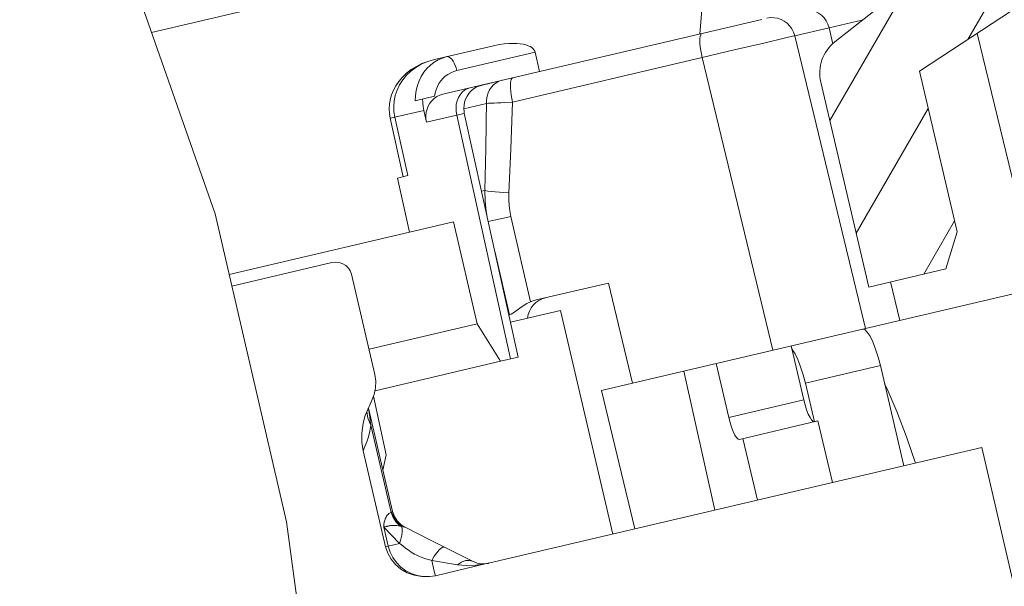
# Model space of a CAD drawing. Units: millimetres. Extents: x -16 to 643, y -61 to 449.
# Drawn here: x 304 to 316, y 122 to 129 of the extents above; entities that cross this region are included whole.
import ezdxf

# ---------------------------------------------------------------- set-up
doc = ezdxf.new("R2010")
doc.units = ezdxf.units.MM
doc.header["$LTSCALE"] = 32.67
doc.layers.get('0').update_dxf_attribs({"linetype": 'CONTINUOUS'})
for name, color, linetype in [('03_AXES', 7, 'CONTINUOUS'), ('08_DRAFTS', 7, 'CONTINUOUS'), ('09_ROUNDS', 7, 'CONTINUOUS'), ('10_CHAMFER', 7, 'CONTINUOUS')]:
    doc.layers.add(name, color=color, linetype=linetype)

msp = doc.modelspace()

# ---------------------------------------------------------------- hatches: boundary and pattern name
at = {"linetype": 'Continuous', "lineweight": 0}
h = msp.add_hatch(dxfattribs=at)
h.set_pattern_fill('DEFAULT__96', angle=60, style=0, pattern_type=0)
h.set_pattern_definition([(60, (0, 0), (-0.8660254, 0.5), [])])
edge = h.paths.add_edge_path()
edge.add_line((313.645, 137.092), (314.216, 137.226))
edge.add_spline(control_points=[(314.216, 137.226), (314.243, 137.221), (314.299, 137.206), (314.385, 137.172), (314.445, 137.14), (314.475, 137.122)], knot_values=[0, 0, 0, 0, 0.333333, 0.666667, 1, 1, 1, 1], degree=3, periodic=0)
edge.add_line((314.475, 137.122), (314.884, 136.869))
edge.add_line((314.884, 136.869), (315.683, 133.461))
edge.add_line((315.683, 133.461), (316.355, 133.619))
edge.add_line((316.355, 133.619), (314.528, 141.407))
edge.add_line((314.528, 141.407), (314.901, 142.009))
edge.add_line((314.901, 142.009), (315.538, 142.158))
edge.add_line((315.538, 142.158), (318.17, 130.939))
edge.add_spline(control_points=[(318.17, 130.939), (318.18, 130.897), (318.209, 130.819), (318.282, 130.714), (318.379, 130.631), (318.454, 130.594), (318.494, 130.58)], knot_values=[0, 0, 0, 0, 0.25, 0.5, 0.75, 1, 1, 1, 1], degree=3, periodic=0)
edge.add_line((318.494, 130.58), (319.256, 130.318))
edge.add_spline(control_points=[(319.256, 130.318), (319.297, 130.304), (319.372, 130.267), (319.469, 130.184), (319.542, 130.08), (319.571, 130.001), (319.581, 129.96)], knot_values=[0, 0, 0, 0, 0.25, 0.5, 0.75, 1, 1, 1, 1], degree=3, periodic=0)
edge.add_line((319.581, 129.96), (320.277, 126.989))
edge.add_line((320.277, 126.989), (319.612, 126.833))
edge.add_line((319.612, 126.833), (319.193, 127.474))
edge.add_line((319.193, 127.474), (318.704, 129.555))
edge.add_line((318.704, 129.555), (317.308, 129.721))
edge.add_arc((317.284, 129.523), 0.2, 83.2, 103.2)
edge.add_line((317.239, 129.718), (316.529, 129.551))
edge.add_arc((316.574, 129.356), 0.2, 103.2, 123.2)
edge.add_line((316.465, 129.524), (315.288, 128.754))
edge.add_line((315.288, 128.754), (315.763, 126.727))
edge.add_line((315.763, 126.727), (315.622, 126.257))
edge.add_line((315.622, 126.257), (314.648, 126.028))
edge.add_line((314.648, 126.028), (314.041, 128.617))
edge.add_spline(control_points=[(314.041, 128.617), (314.032, 128.654), (314.023, 128.729), (314.036, 128.843), (314.074, 128.95), (314.135, 129.047), (314.188, 129.1), (314.218, 129.124)], knot_values=[0, 0, 0, 0, 0.2, 0.4, 0.6, 0.8, 1, 1, 1, 1], degree=3, periodic=0)
edge.add_line((314.218, 129.124), (315.062, 129.788))
edge.add_spline(control_points=[(315.062, 129.788), (315.092, 129.812), (315.145, 129.864), (315.207, 129.961), (315.244, 130.069), (315.257, 130.183), (315.248, 130.257), (315.239, 130.295)], knot_values=[0, 0, 0, 0, 0.2, 0.4, 0.6, 0.8, 1, 1, 1, 1], degree=3, periodic=0)
edge.add_line((315.239, 130.295), (313.645, 137.092))
h = msp.add_hatch(dxfattribs=at)
h.set_pattern_fill('DEFAULT__104', scale=100, angle=85, style=0, pattern_type=0)
h.set_pattern_definition([(85, (0, 0), (-99.62, 8.716), [])])
edge = h.paths.add_edge_path()
edge.add_spline(control_points=[(309.077, 128.878), (309.051, 128.87), (309.002, 128.851), (308.932, 128.816), (308.867, 128.776), (308.808, 128.73), (308.756, 128.68), (308.711, 128.627), (308.673, 128.571), (308.642, 128.514), (308.618, 128.455), (308.601, 128.395), (308.591, 128.336), (308.587, 128.277), (308.59, 128.217), (308.596, 128.179), (308.601, 128.16)], knot_values=[0, 0, 0, 0, 0.071429, 0.142857, 0.214286, 0.285714, 0.357143, 0.428571, 0.5, 0.571429, 0.642857, 0.714286, 0.785714, 0.857143, 0.928571, 1, 1, 1, 1], degree=3, periodic=0)
edge.add_line((308.601, 128.16), (308.765, 127.422))
edge.add_line((308.765, 127.422), (308.694, 127.405))
edge.add_line((308.694, 127.405), (308.847, 126.722))
edge.add_line((308.847, 126.722), (306.598, 126.195))
edge.add_spline(control_points=[(306.598, 126.195), (306.476, 126.657), (306.197, 127.63), (305.848, 128.701), (305.656, 129.26)], knot_values=[0, 0, 0, 0, 0.5, 1, 1, 1, 1], degree=3, periodic=0)
edge.add_line((305.656, 129.26), (312.435, 130.85))
edge.add_line((312.435, 130.85), (312.56, 130.315))
edge.add_line((312.56, 130.315), (313.039, 130.427))
edge.add_line((313.039, 130.427), (313.279, 129.405))
edge.add_line((313.279, 129.405), (310.489, 128.751))
edge.add_line((310.489, 128.751), (310.432, 128.994))
edge.add_spline(control_points=[(310.432, 128.994), (310.43, 128.999), (310.427, 129.009), (310.419, 129.023), (310.407, 129.038), (310.391, 129.052), (310.37, 129.065), (310.345, 129.076), (310.317, 129.086), (310.283, 129.095), (310.245, 129.101), (310.203, 129.105), (310.155, 129.107), (310.102, 129.105), (310.044, 129.101), (309.979, 129.092), (309.931, 129.082), (309.906, 129.076)], knot_values=[0, 0, 0, 0, 0.066667, 0.133333, 0.2, 0.266667, 0.333333, 0.4, 0.466667, 0.533333, 0.6, 0.666667, 0.733333, 0.8, 0.866667, 0.933333, 1, 1, 1, 1], degree=3, periodic=0)
edge.add_line((309.906, 129.076), (309.163, 128.902))
edge.add_arc((309.413, 127.837), 1.094, 103.2182, 107.8904)
edge = h.paths.add_edge_path()
edge.add_arc((323.761, 132.116), 0.204, 103.1901, 132.905)
edge.add_arc((229.443, 233.373), 138.175, 312.61265, 312.96805)
edge.add_line((322.993, 131.683), (322.487, 131.565))
edge.add_line((322.487, 131.565), (322.408, 131.906))
edge.add_line((322.408, 131.906), (322.198, 131.856))
edge.add_line((322.198, 131.856), (322.107, 132.246))
edge.add_line((322.107, 132.246), (322.316, 132.295))
edge.add_line((322.316, 132.295), (322.248, 132.587))
edge.add_line((322.248, 132.587), (323.237, 132.819))
edge.add_line((323.237, 132.819), (323.112, 133.355))
edge.add_line((323.112, 133.355), (324.37, 133.65))
edge.add_spline(control_points=[(324.37, 133.65), (324.399, 133.632), (324.457, 133.6), (324.55, 133.561), (324.646, 133.53), (324.746, 133.509), (324.847, 133.498), (324.95, 133.496), (325.052, 133.505), (325.12, 133.518), (325.153, 133.525)], knot_values=[0, 0, 0, 0, 0.125, 0.25, 0.375, 0.5, 0.625, 0.75, 0.875, 1, 1, 1, 1], degree=3, periodic=0)
edge.add_line((325.153, 133.525), (326.045, 133.735))
edge.add_arc((284.426, 121.837), 43.286, 14.8281, 15.9541)
edge.add_line((326.271, 132.914), (323.714, 132.315))
h = msp.add_hatch(dxfattribs=at)
h.set_pattern_fill('DEFAULT__112', scale=100, angle=285, style=0, pattern_type=0)
h.set_pattern_definition([(285, (0, 0), (96.593, 25.882), [])])
edge = h.paths.add_edge_path()
edge.add_line((317.22, 117.079), (316.901, 118.442))
edge.add_line((316.901, 118.442), (316.493, 118.347))
edge.add_line((316.493, 118.347), (316.219, 119.515))
edge.add_line((316.219, 119.515), (317.531, 119.823))
edge.add_line((317.531, 119.823), (317.257, 120.991))
edge.add_line((317.257, 120.991), (317.951, 121.154))
edge.add_line((317.951, 121.154), (317.038, 125.048))
edge.add_line((317.038, 125.048), (317.121, 125.068))
edge.add_line((317.121, 125.068), (317.148, 126.944))
edge.add_arc((315.648, 126.966), 1.5, 359.1638, 373.2)
edge.add_line((317.109, 127.309), (316.74, 128.881))
edge.add_spline(control_points=[(316.74, 128.881), (316.736, 128.896), (316.733, 128.926), (316.737, 128.971), (316.752, 129.014), (316.776, 129.052), (316.808, 129.084), (316.846, 129.108), (316.874, 129.118), (316.889, 129.122)], knot_values=[0, 0, 0, 0, 0.142857, 0.285714, 0.428571, 0.571429, 0.714286, 0.857143, 1, 1, 1, 1], degree=3, periodic=0)
edge.add_line((316.889, 129.122), (317.083, 129.168))
edge.add_spline(control_points=[(317.083, 129.168), (317.098, 129.171), (317.128, 129.174), (317.173, 129.17), (317.216, 129.155), (317.254, 129.131), (317.286, 129.1), (317.31, 129.061), (317.32, 129.033), (317.324, 129.018)], knot_values=[0, 0, 0, 0, 0.142857, 0.285714, 0.428571, 0.571429, 0.714286, 0.857143, 1, 1, 1, 1], degree=3, periodic=0)
edge.add_line((317.324, 129.018), (317.895, 126.585))
edge.add_arc((318.868, 126.813), 1, 193.2, 283.2)
edge.add_line((319.097, 125.839), (320.231, 126.105))
edge.add_line((320.231, 126.105), (321.734, 119.697))
edge.add_line((321.734, 119.697), (321.15, 119.56))
edge.add_line((321.15, 119.56), (320.864, 119.903))
edge.add_line((320.864, 119.903), (319.566, 125.436))
edge.add_line((319.566, 125.436), (318.3, 125.139))
edge.add_line((318.3, 125.139), (320.059, 117.642))
edge.add_line((320.059, 117.642), (319.958, 117.311))
edge.add_line((319.958, 117.311), (319.741, 117.26))
edge.add_line((319.741, 117.26), (319.504, 117.512))
edge.add_line((319.504, 117.512), (318.773, 120.628))
edge.add_line((318.773, 120.628), (317.478, 120.324))
edge.add_line((317.478, 120.324), (318.244, 117.059))
edge.add_line((318.244, 117.059), (318.128, 116.676))
edge.add_line((318.128, 116.676), (317.641, 116.562))
edge.add_line((317.641, 116.562), (317.504, 117.146))
edge.add_line((317.504, 117.146), (317.22, 117.079))
h.paths.add_polyline_path([(316.039, 119.473), (316.633, 116.942), (313.406, 116.185), (312.812, 118.716)])
h = msp.add_hatch(dxfattribs=at)
h.set_pattern_fill('DEFAULT__110', scale=100, angle=325, style=0, pattern_type=0)
h.set_pattern_definition([(325, (0, 0), (57.358, 81.915), [])])
edge = h.paths.add_edge_path()
edge.add_arc((309.051, 122.897), 0.529, 275.0704, 283.1872)
edge.add_line((309.172, 122.382), (309.818, 122.534))
edge.add_arc((310.027, 121.646), 0.912, 101.9066, 103.1999)
edge.add_arc((309.777, 122.832), 0.3, 281.9031, 283.2)
edge.add_line((309.845, 122.54), (316.074, 124))
edge.add_line((316.074, 124), (316.622, 121.664))
edge.add_line((316.622, 121.664), (310.393, 120.203))
edge.add_arc((310.462, 119.911), 0.3, 103.2, 104.4968)
edge.add_arc((310.158, 121.084), 0.912, 283.2, 284.4932)
edge.add_line((310.367, 120.196), (309.72, 120.045))
edge.add_arc((309.841, 119.529), 0.529, 103.213, 111.3297)
edge.add_spline(control_points=[(309.649, 120.022), (309.618, 120.01), (309.559, 119.981), (309.48, 119.924), (309.415, 119.855), (309.364, 119.777), (309.328, 119.694), (309.309, 119.609), (309.305, 119.522), (309.313, 119.465), (309.319, 119.438)], knot_values=[0, 0, 0, 0, 0.125, 0.25, 0.375, 0.5, 0.625, 0.75, 0.875, 1, 1, 1, 1], degree=3, periodic=0)
edge.add_line((309.319, 119.438), (309.604, 118.224))
edge.add_spline(control_points=[(309.604, 118.224), (309.612, 118.19), (309.634, 118.121), (309.685, 118.017), (309.758, 117.912), (309.854, 117.809), (309.934, 117.743), (309.978, 117.711)], knot_values=[0, 0, 0, 0, 0.2, 0.4, 0.6, 0.8, 1, 1, 1, 1], degree=3, periodic=0)
edge.add_spline(control_points=[(309.978, 117.711), (310.002, 117.693), (310.046, 117.655), (310.101, 117.586), (310.142, 117.51), (310.16, 117.456), (310.167, 117.428)], knot_values=[0, 0, 0, 0, 0.25, 0.5, 0.75, 1, 1, 1, 1], degree=3, periodic=0)
edge.add_line((310.167, 117.428), (310.464, 116.162))
edge.add_spline(control_points=[(310.464, 116.162), (310.467, 116.148), (310.47, 116.119), (310.465, 116.075), (310.451, 116.032), (310.426, 115.993), (310.393, 115.96), (310.352, 115.934), (310.322, 115.924), (310.306, 115.92)], knot_values=[0, 0, 0, 0, 0.142857, 0.285714, 0.428571, 0.571429, 0.714286, 0.857143, 1, 1, 1, 1], degree=3, periodic=0)
edge.add_line((310.306, 115.92), (308.304, 115.45))
edge.add_spline(control_points=[(308.304, 115.45), (308.289, 115.447), (308.258, 115.443), (308.212, 115.448), (308.169, 115.463), (308.13, 115.487), (308.098, 115.518), (308.074, 115.556), (308.064, 115.584), (308.06, 115.599)], knot_values=[0, 0, 0, 0, 0.142857, 0.285714, 0.428571, 0.571429, 0.714286, 0.857143, 1, 1, 1, 1], degree=3, periodic=0)
edge.add_line((308.06, 115.599), (308.019, 115.774))
edge.add_spline(control_points=[(308.019, 115.774), (307.99, 116.623), (307.905, 118.239), (307.702, 120.366), (307.427, 122.36), (307.076, 124.248), (306.791, 125.458), (306.637, 126.05)], knot_values=[0, 0, 0, 0, 0.2, 0.4, 0.6, 0.8, 1, 1, 1, 1], degree=3, periodic=0)
edge.add_line((306.637, 126.05), (307.863, 126.337))
edge.add_spline(control_points=[(307.863, 126.337), (307.879, 126.341), (307.91, 126.345), (307.958, 126.34), (308.003, 126.325), (308.042, 126.301), (308.074, 126.269), (308.098, 126.232), (308.108, 126.205), (308.112, 126.19)], knot_values=[0, 0, 0, 0, 0.142857, 0.285714, 0.428571, 0.571429, 0.714286, 0.857143, 1, 1, 1, 1], degree=3, periodic=0)
edge.add_line((308.112, 126.19), (308.408, 124.924))
edge.add_spline(control_points=[(308.408, 124.924), (308.415, 124.896), (308.423, 124.84), (308.42, 124.753), (308.401, 124.668), (308.379, 124.614), (308.365, 124.587)], knot_values=[0, 0, 0, 0, 0.25, 0.5, 0.75, 1, 1, 1, 1], degree=3, periodic=0)
edge.add_spline(control_points=[(308.365, 124.587), (308.34, 124.539), (308.298, 124.444), (308.258, 124.309), (308.239, 124.183), (308.239, 124.067), (308.25, 123.996), (308.258, 123.961)], knot_values=[0, 0, 0, 0, 0.2, 0.4, 0.6, 0.8, 1, 1, 1, 1], degree=3, periodic=0)
edge.add_line((308.258, 123.961), (308.543, 122.748))
edge.add_spline(control_points=[(308.543, 122.748), (308.55, 122.72), (308.568, 122.666), (308.609, 122.59), (308.665, 122.522), (308.734, 122.463), (308.814, 122.416), (308.903, 122.384), (309, 122.367), (309.065, 122.367), (309.098, 122.37)], knot_values=[0, 0, 0, 0, 0.125, 0.25, 0.375, 0.5, 0.625, 0.75, 0.875, 1, 1, 1, 1], degree=3, periodic=0)

# ---------------------------------------------------------------- linework, layer by layer
at = {"color": 7, "linetype": 'Continuous', "lineweight": 0}
for p, q in [((303.921, 134.011), (306.389, 126.952)), ((314.97, 131.445), (305.587, 129.244)), ((314.218, 129.124), (315.062, 129.788)), ((316.465, 129.524), (315.288, 128.754)), ((309.266, 128.464), (313.297, 129.409)), ((309.163, 128.902), (309.906, 129.076)), ((309.443, 128.762), (310.432, 128.994)), ((310.432, 128.994), (310.489, 128.751)), ((315.288, 128.754), (315.763, 126.727)), ((314.041, 128.617), (314.648, 126.028)), ((308.659, 128.173), (308.601, 128.16)), ((308.601, 128.16), (308.765, 127.422)), ((310.219, 125.144), (309.538, 128.224)), ((308.694, 127.405), (308.823, 127.435)), ((308.694, 127.405), (308.847, 126.722)), ((306.389, 126.952), (307.291, 123.063)), ((309.4, 126.852), (306.566, 126.187)), ((315.622, 126.257), (315.763, 126.727)), ((307.863, 126.337), (306.6, 126.041)), ((314.648, 126.028), (315.622, 126.257)), ((308.408, 124.924), (308.112, 126.19)), ((314.57, 125.497), (314.597, 125.49)), ((313.666, 125.285), (313.826, 124.603)), ((312.718, 125.062), (312.878, 124.381)), ((314.795, 125.036), (313.847, 124.813)), ((314.795, 125.036), (315.092, 123.77)), ((313.847, 124.813), (313.961, 124.327)), ((313.826, 124.603), (312.878, 124.381)), ((308.326, 124.499), (308.632, 123.192)), ((314.006, 124.337), (313.013, 124.104)), ((308.543, 122.748), (308.258, 123.961)), ((309.845, 122.54), (316.074, 124)), ((316.622, 121.664), (316.074, 124)), ((308.637, 123.175), (308.632, 123.192)), ((307.291, 123.063), (307.81, 119.193)), ((308.543, 122.748), (308.576, 122.755)), ((309.158, 122.439), (309.126, 122.575)), ((309.818, 122.534), (309.172, 122.382)), ((309.818, 122.534), (309.838, 122.538)), ((309.838, 122.538), (309.842, 122.539)), ((309.842, 122.539), (309.845, 122.54)), ((309.17, 122.391), (309.158, 122.439)), ((309.172, 122.382), (309.17, 122.391))]:
    msp.add_line(p, q, dxfattribs=at)
for points in [[(310.432, 128.994), (310.427, 129.009), (310.418, 129.023), (310.406, 129.038), (310.39, 129.052), (310.37, 129.065), (310.345, 129.076), (310.316, 129.086), (310.282, 129.094), (310.245, 129.101), (310.202, 129.105), (310.154, 129.106), (310.101, 129.105), (310.043, 129.1), (309.978, 129.091), (309.906, 129.076)], [(309.077, 128.878), (309.003, 128.85), (308.933, 128.815), (308.868, 128.775), (308.809, 128.729), (308.757, 128.679), (308.712, 128.626), (308.674, 128.571), (308.643, 128.514), (308.619, 128.455), (308.601, 128.392)], [(309.163, 128.902), (309.119, 128.891), (309.077, 128.878)], [(309.538, 128.224), (309.534, 128.244), (309.531, 128.285), (309.534, 128.325), (309.541, 128.365), (309.554, 128.403), (309.572, 128.44), (309.595, 128.473), (309.622, 128.503), (309.653, 128.53), (309.687, 128.551), (309.724, 128.568), (309.763, 128.58)], [(308.601, 128.392), (308.592, 128.336), (308.588, 128.277), (308.591, 128.218), (308.601, 128.16)], [(308.112, 126.19), (308.097, 126.231), (308.073, 126.268), (308.041, 126.3), (308.002, 126.323), (307.958, 126.338), (307.911, 126.343), (307.863, 126.337)], [(314.597, 125.49), (314.629, 125.46), (314.664, 125.407), (314.7, 125.334), (314.734, 125.244), (314.767, 125.143), (314.795, 125.036)], [(313.676, 125.242), (313.681, 125.237), (313.716, 125.184), (313.752, 125.111), (313.787, 125.022), (313.819, 124.921), (313.847, 124.813)], [(308.365, 124.587), (308.399, 124.669), (308.417, 124.754), (308.42, 124.84), (308.408, 124.924)], [(308.365, 124.587), (308.302, 124.445), (308.287, 124.405)], [(313.961, 124.327), (313.945, 124.331), (313.926, 124.349), (313.905, 124.381), (313.883, 124.424), (313.862, 124.478), (313.843, 124.539), (313.826, 124.603)], [(308.287, 124.405), (308.261, 124.31), (308.242, 124.184), (308.242, 124.068), (308.258, 123.961)], [(308.356, 124.284), (308.343, 124.209), (308.326, 124.137), (308.305, 124.072), (308.283, 124.013), (308.258, 123.961)], [(313.013, 124.104), (312.997, 124.108), (312.978, 124.127), (312.957, 124.158), (312.936, 124.202), (312.915, 124.256), (312.895, 124.316), (312.878, 124.381)], [(308.754, 123.014), (308.748, 123.018), (308.737, 123.027), (308.726, 123.036), (308.715, 123.046), (308.704, 123.057), (308.694, 123.069), (308.684, 123.081), (308.674, 123.095), (308.665, 123.109), (308.657, 123.125), (308.649, 123.141), (308.643, 123.157), (308.637, 123.175)], [(309.098, 122.37), (309, 122.37), (308.905, 122.387), (308.816, 122.419), (308.736, 122.465), (308.667, 122.523), (308.612, 122.591), (308.57, 122.667), (308.543, 122.748)], [(308.576, 122.755), (308.6, 122.681), (308.635, 122.611), (308.68, 122.547), (308.735, 122.491), (308.798, 122.444), (308.868, 122.408), (308.942, 122.383), (309.019, 122.37), (309.098, 122.37)], [(309.818, 122.534), (309.684, 122.513), (309.562, 122.509), (309.453, 122.52)], [(309.818, 122.536), (309.767, 122.532), (309.701, 122.541), (309.64, 122.564)], [(309.098, 122.37), (309.135, 122.375), (309.172, 122.382)]]:
    msp.add_lwpolyline(points, dxfattribs=at)
for centre, radius, start, end in [((314.528, 128.731), 0.5, 128.2, 193.2), ((310.634, 125.601), 0.3, 103.2, 173.7223)]:
    msp.add_arc(centre, radius, start, end, dxfattribs=at)
at = {"layer": '03_AXES', "color": 7, "linetype": 'Continuous', "lineweight": 0}
for p, q in [((310.122, 125.583), (310.752, 125.731)), ((310.752, 125.731), (311.414, 122.907))]:
    msp.add_line(p, q, dxfattribs=at)
at = {"layer": '08_DRAFTS', "color": 7, "linetype": 'Continuous', "lineweight": 0}
for q in [(311.358, 126.079), (311.271, 124.723)]:
    msp.add_line((311.663, 124.815), q, dxfattribs=at)
at = {"layer": '09_ROUNDS', "color": 7, "linetype": 'Continuous', "lineweight": 0}
for p, q in [((314.362, 129.354), (314.575, 129.405)), ((313.713, 129.201), (314.146, 129.303)), ((314.146, 129.303), (314.362, 129.354)), ((314.195, 129.101), (314.146, 129.303)), ((313.32, 129.11), (313.597, 129.175)), ((313.713, 129.201), (314.605, 125.505)), ((316.794, 126.018), (316.018, 129.231)), ((312.542, 128.927), (312.947, 129.023)), ((312.947, 129.023), (313.32, 129.11)), ((310.148, 128.365), (312.542, 128.927)), ((312.542, 128.927), (313.435, 125.23)), ((309.941, 128.608), (309.976, 128.627)), ((309.976, 128.627), (310.014, 128.639)), ((309.722, 128.567), (309.798, 128.585)), ((309.798, 128.585), (309.797, 128.588)), ((309.908, 128.583), (309.941, 128.608)), ((309.162, 128.439), (308.917, 128.382)), ((309.026, 128.259), (308.659, 128.173)), ((309.026, 128.259), (309.06, 128.11)), ((309.818, 128.348), (309.532, 128.281)), ((308.823, 127.435), (308.659, 128.173)), ((309.06, 128.11), (309.442, 128.2)), ((309.442, 128.2), (309.513, 128.217)), ((310.122, 125.121), (309.442, 128.2)), ((309.513, 128.217), (309.535, 128.223)), ((309.535, 128.223), (309.538, 128.224)), ((309.808, 127.778), (309.795, 127.246)), ((309.795, 127.246), (309.756, 127.237)), ((309.841, 126.855), (309.993, 126.891)), ((309.993, 126.891), (310.125, 126.921)), ((310.372, 125.84), (310.125, 126.921)), ((310.107, 125.678), (309.923, 126.48)), ((310.447, 125.865), (311.358, 126.079)), ((317.136, 126.098), (311.663, 124.815)), ((315.038, 125.606), (314.921, 126.093)), ((310.107, 125.678), (310.101, 125.677)), ((310.219, 125.144), (309.994, 125.091)), ((308.615, 123.182), (308.356, 124.284)), ((314.006, 124.337), (314.188, 123.558)), ((313.058, 124.115), (313.241, 123.336)), ((308.734, 123.029), (308.754, 123.014)), ((308.719, 122.789), (308.52, 122.996)), ((308.52, 122.996), (308.576, 122.755)), ((308.762, 123.001), (308.727, 123.008)), ((308.754, 123.014), (308.789, 122.993)), ((309.112, 122.83), (308.789, 122.993)), ((308.576, 122.755), (308.719, 122.789)), ((308.739, 122.774), (308.719, 122.789)), ((308.792, 122.733), (308.739, 122.774)), ((309.64, 122.564), (309.112, 122.83)), ((309.453, 122.52), (309.126, 122.575))]:
    msp.add_line(p, q, dxfattribs=at)
for points in [[(314.146, 129.303), (314.132, 129.347), (314.111, 129.389), (314.083, 129.427), (314.051, 129.46), (314.014, 129.488), (313.973, 129.51), (313.93, 129.524), (313.885, 129.532)], [(313.713, 129.201), (313.698, 129.246), (313.677, 129.288), (313.65, 129.325), (313.617, 129.359), (313.58, 129.386), (313.54, 129.408), (313.496, 129.423), (313.451, 129.43), (313.405, 129.431), (313.36, 129.424)], [(312.542, 128.927), (312.533, 128.972), (312.525, 129.017), (312.519, 129.06), (312.515, 129.1), (312.514, 129.136), (312.515, 129.168), (312.518, 129.193), (312.524, 129.213), (312.532, 129.226), (312.541, 129.232)], [(313.597, 129.175), (313.684, 129.195), (313.713, 129.201)], [(308.659, 128.173), (308.648, 128.24), (308.646, 128.309), (308.651, 128.378), (308.666, 128.447), (308.689, 128.515), (308.72, 128.581), (308.76, 128.644), (308.808, 128.703), (308.863, 128.756), (308.925, 128.803), (308.993, 128.843), (309.057, 128.87)], [(309.156, 128.867), (309.208, 128.897), (309.262, 128.921), (309.318, 128.938)], [(309.443, 128.762), (309.434, 128.796), (309.423, 128.828), (309.41, 128.857), (309.395, 128.883), (309.38, 128.905), (309.364, 128.921), (309.348, 128.933), (309.333, 128.939), (309.318, 128.938)], [(308.917, 128.382), (308.92, 128.447), (308.929, 128.51), (308.945, 128.572), (308.966, 128.632), (308.994, 128.688), (309.027, 128.74), (309.066, 128.788), (309.109, 128.83), (309.156, 128.867)], [(309.162, 128.439), (309.169, 128.481), (309.181, 128.521), (309.197, 128.56), (309.217, 128.597), (309.241, 128.631), (309.268, 128.662), (309.298, 128.69), (309.331, 128.714), (309.367, 128.735), (309.404, 128.751), (309.443, 128.762)], [(310.148, 128.365), (310.138, 128.411), (310.13, 128.456), (310.125, 128.499), (310.121, 128.539), (310.12, 128.575), (310.121, 128.606), (310.124, 128.632), (310.13, 128.651), (310.137, 128.664), (310.147, 128.67)], [(309.442, 128.2), (309.434, 128.246), (309.433, 128.292), (309.437, 128.337), (309.447, 128.381), (309.463, 128.421), (309.484, 128.457), (309.509, 128.488), (309.539, 128.513), (309.572, 128.532), (309.608, 128.544)], [(309.916, 128.616), (309.889, 128.609), (309.863, 128.603), (309.84, 128.596), (309.818, 128.59), (309.798, 128.585)], [(309.808, 127.778), (309.819, 128.393), (309.825, 128.437), (309.838, 128.479), (309.857, 128.518), (309.88, 128.553), (309.908, 128.583)], [(309.011, 128.404), (309.012, 128.355), (309.017, 128.307), (309.026, 128.259)], [(309.06, 128.11), (309.053, 128.151), (309.052, 128.193), (309.057, 128.235), (309.067, 128.275), (309.082, 128.314), (309.103, 128.349), (309.128, 128.382), (309.157, 128.41)], [(309.157, 128.41), (309.191, 128.433), (309.227, 128.451), (309.266, 128.464)], [(309.818, 128.348), (309.845, 128.349), (309.878, 128.35), (309.914, 128.351), (309.955, 128.353), (309.999, 128.356), (310.047, 128.359), (310.148, 128.365)], [(310.148, 128.365), (310.127, 127.77), (310.1, 127.217)], [(309.795, 127.246), (309.8, 127.115), (309.814, 126.984), (309.822, 126.939)], [(309.795, 127.246), (309.834, 127.241), (309.878, 127.236), (309.927, 127.231), (309.982, 127.226), (310.039, 127.222), (310.1, 127.217)], [(310.1, 127.217), (310.099, 127.117), (310.107, 127.019), (310.125, 126.921)], [(310.372, 125.84), (310.328, 125.818), (310.283, 125.79), (310.241, 125.761), (310.206, 125.735), (310.176, 125.713), (310.15, 125.697), (310.128, 125.685), (310.107, 125.678)], [(310.447, 125.865), (310.409, 125.854), (310.372, 125.84)], [(308.306, 124.456), (308.318, 124.371), (308.356, 124.284)], [(308.324, 124.496), (308.326, 124.489), (308.335, 124.442), (308.343, 124.389), (308.35, 124.336), (308.356, 124.284)], [(308.615, 123.182), (308.599, 123.175), (308.586, 123.167), (308.574, 123.156), (308.564, 123.145), (308.556, 123.133), (308.549, 123.121), (308.543, 123.108), (308.538, 123.096), (308.533, 123.084), (308.53, 123.071), (308.527, 123.06), (308.525, 123.049), (308.523, 123.038), (308.522, 123.028), (308.521, 123.018), (308.52, 123.01), (308.52, 123.002), (308.52, 122.996)], [(308.62, 123.185), (308.618, 123.183), (308.615, 123.182)], [(308.615, 123.182), (308.639, 123.116), (308.677, 123.056), (308.727, 123.008)], [(308.632, 123.192), (308.632, 123.192), (308.63, 123.191), (308.626, 123.188), (308.62, 123.185)], [(308.62, 123.185), (308.647, 123.115), (308.689, 123.054), (308.744, 123.004)], [(308.632, 123.192), (308.654, 123.131), (308.689, 123.075), (308.734, 123.029)], [(308.55, 123.003), (308.536, 122.999), (308.53, 122.998), (308.525, 122.996), (308.52, 122.996)], [(308.727, 123.008), (308.705, 123.012), (308.684, 123.015), (308.665, 123.016), (308.648, 123.016), (308.633, 123.016), (308.619, 123.015), (308.606, 123.014), (308.595, 123.012), (308.584, 123.01), (308.574, 123.009), (308.565, 123.007), (308.557, 123.005), (308.55, 123.003)], [(308.719, 122.789), (308.737, 122.843), (308.749, 122.893), (308.754, 122.938), (308.752, 122.976), (308.744, 123.004)], [(308.789, 122.993), (308.783, 122.995), (308.775, 122.998), (308.762, 123.001)], [(309.126, 122.575), (309.087, 122.586), (309.05, 122.597), (309.015, 122.608), (308.984, 122.62), (308.955, 122.632), (308.93, 122.644), (308.907, 122.656), (308.886, 122.668), (308.866, 122.681), (308.846, 122.694), (308.827, 122.707), (308.809, 122.721), (308.792, 122.733)], [(309.126, 122.575), (309.158, 122.627), (309.189, 122.671), (309.219, 122.707), (309.245, 122.731), (309.267, 122.744), (309.283, 122.743)], [(309.453, 122.52), (309.502, 122.553), (309.552, 122.572), (309.598, 122.575), (309.64, 122.564)]]:
    msp.add_lwpolyline(points, dxfattribs=at)
at = {"layer": '10_CHAMFER', "color": 7, "linetype": 'Continuous', "lineweight": 0}
for p, q in [((309.699, 125.564), (309.4, 126.852)), ((308.334, 125.243), (309.699, 125.564)), ((309.994, 125.091), (309.699, 125.564)), ((308.41, 124.719), (309.994, 125.091)), ((312.31, 124.966), (312.702, 123.21)), ((308.391, 124.649), (308.552, 123.908)), ((311.271, 124.723), (311.694, 122.973)), ((308.51, 123.716), (308.552, 123.908))]:
    msp.add_line(p, q, dxfattribs=at)
msp.add_lwpolyline([(315.237, 123.804), (315.124, 124.135), (315.001, 124.456), (314.876, 124.751), (314.848, 124.808)], dxfattribs=at)

doc.saveas('drawing.dxf')
